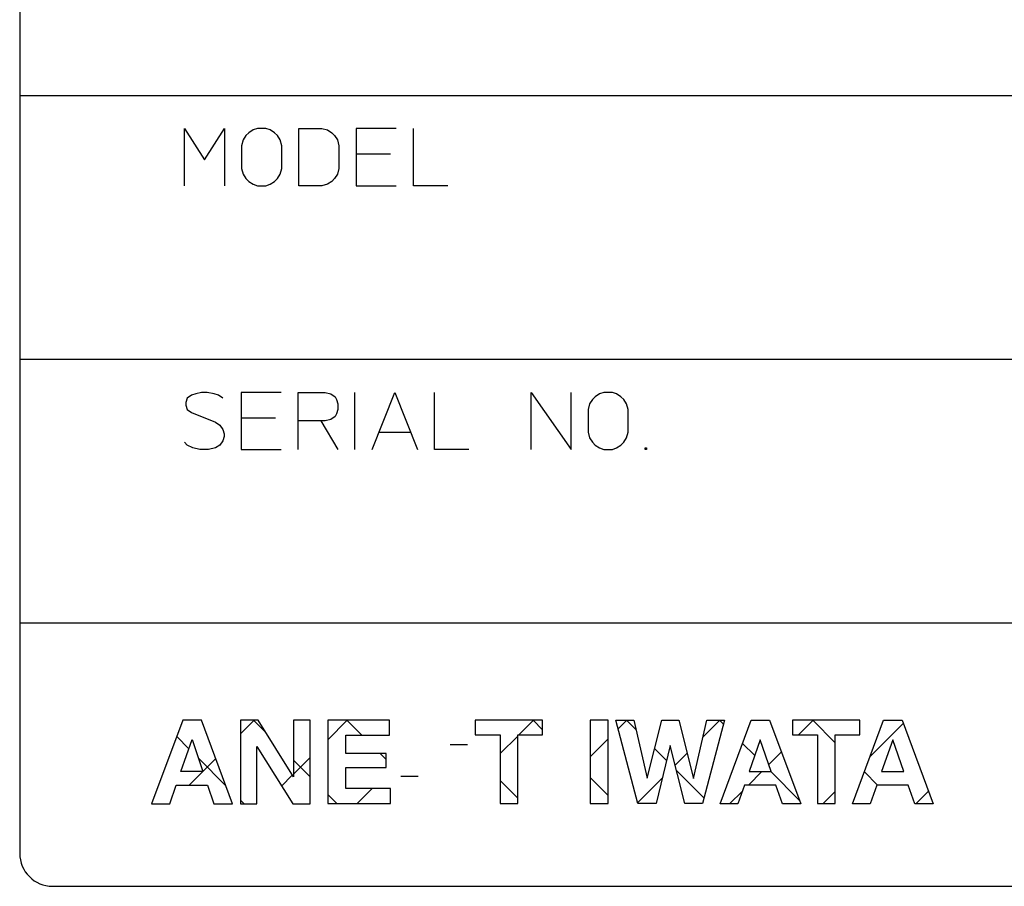
# Model space of a CAD drawing. Extents: x 5226 to 8890, y -5627 to -3413.
# Drawn here: x 6098 to 6128, y -4920 to -4894 of the extents above; entities that cross this region are included whole.
import ezdxf

# ---------------------------------------------------------------- set-up
doc = ezdxf.new("R2010")
doc.units = 0
doc.header["$MEASUREMENT"] = 0
doc.layers.get('0').update_dxf_attribs({"linetype": 'CONTINUOUS'})
doc.layers.add('1', color=7, linetype='CONTINUOUS')
pattern_1 = [(45, (10953.0141, 64135.4765), (-1.41421356, 1.41421356), []), (135, (10953.0141, 64135.4765), (-1.41421356, -1.41421356), [])]

msp = doc.modelspace()

# ---------------------------------------------------------------- hatches: boundary and pattern name
at = {"linetype": 'CONTINUOUS'}
h = msp.add_hatch(dxfattribs=at)
h.set_pattern_fill('USER', color=4, scale=2, angle=45, pattern_type=0)
h.set_pattern_definition(pattern_1)
edge = h.paths.add_edge_path()
edge.add_line((6103.8771, -4917.4448), (6104.448, -4917.4448))
edge.add_line((6103.6834, -4916.8734), (6103.8771, -4917.4448))
edge.add_line((6102.7355, -4916.8734), (6103.6834, -4916.8734))
edge.add_line((6102.538, -4917.4448), (6102.7355, -4916.8734))
edge.add_line((6101.9831, -4917.4448), (6102.538, -4917.4448))
edge.add_line((6102.9369, -4914.9067), (6101.9831, -4917.4448))
edge.add_line((6103.5049, -4914.9067), (6102.9369, -4914.9067))
edge.add_line((6104.448, -4917.4448), (6103.5049, -4914.9067))
edge = h.paths.add_edge_path(flags=16)
edge.add_line((6103.545, -4916.4654), (6102.8766, -4916.4654))
edge.add_line((6103.214, -4915.4891), (6103.545, -4916.4654))
edge.add_line((6102.8766, -4916.4654), (6103.214, -4915.4891))
h = msp.add_hatch(dxfattribs=at)
h.set_pattern_fill('USER', color=4, scale=2, angle=45, pattern_type=0)
h.set_pattern_definition(pattern_1)
edge = h.paths.add_edge_path()
edge.add_line((6103.8771, -4917.4448), (6104.448, -4917.4448))
edge.add_line((6103.6834, -4916.8734), (6103.8771, -4917.4448))
edge.add_line((6102.7355, -4916.8734), (6103.6834, -4916.8734))
edge.add_line((6102.538, -4917.4448), (6102.7355, -4916.8734))
edge.add_line((6101.9831, -4917.4448), (6102.538, -4917.4448))
edge.add_line((6102.9369, -4914.9067), (6101.9831, -4917.4448))
edge.add_line((6103.5049, -4914.9067), (6102.9369, -4914.9067))
edge.add_line((6104.448, -4917.4448), (6103.5049, -4914.9067))
edge = h.paths.add_edge_path(flags=16)
edge.add_line((6103.545, -4916.4654), (6102.8766, -4916.4654))
edge.add_line((6103.214, -4915.4891), (6103.545, -4916.4654))
edge.add_line((6102.8766, -4916.4654), (6103.214, -4915.4891))
h = msp.add_hatch(dxfattribs=at)
h.set_pattern_fill('USER', color=4, scale=2, angle=45, pattern_type=0)
h.set_pattern_definition(pattern_1)
edge = h.paths.add_edge_path()
edge.add_line((6106.2904, -4916.6261), (6105.2182, -4914.9067))
edge.add_line((6106.2904, -4914.9067), (6106.2904, -4916.6261))
edge.add_line((6106.7997, -4914.9067), (6106.2904, -4914.9067))
edge.add_line((6106.7997, -4917.4448), (6106.7997, -4914.9067))
edge.add_line((6106.2716, -4917.4448), (6106.7997, -4917.4448))
edge.add_line((6105.1845, -4915.7013), (6106.2716, -4917.4448))
edge.add_line((6105.1845, -4917.4448), (6105.1845, -4915.7013))
edge.add_line((6104.6836, -4917.4448), (6105.1845, -4917.4448))
edge.add_line((6104.6836, -4914.9067), (6104.6836, -4917.4448))
edge.add_line((6105.2182, -4914.9067), (6104.6836, -4914.9067))
h = msp.add_hatch(dxfattribs=at)
h.set_pattern_fill('USER', color=4, scale=2, angle=45, pattern_type=0)
h.set_pattern_definition(pattern_1)
edge = h.paths.add_edge_path()
edge.add_line((6106.2904, -4916.6261), (6105.2182, -4914.9067))
edge.add_line((6106.2904, -4914.9067), (6106.2904, -4916.6261))
edge.add_line((6106.7997, -4914.9067), (6106.2904, -4914.9067))
edge.add_line((6106.7997, -4917.4448), (6106.7997, -4914.9067))
edge.add_line((6106.2716, -4917.4448), (6106.7997, -4917.4448))
edge.add_line((6105.1845, -4915.7013), (6106.2716, -4917.4448))
edge.add_line((6105.1845, -4917.4448), (6105.1845, -4915.7013))
edge.add_line((6104.6836, -4917.4448), (6105.1845, -4917.4448))
edge.add_line((6104.6836, -4914.9067), (6104.6836, -4917.4448))
edge.add_line((6105.2182, -4914.9067), (6104.6836, -4914.9067))
h = msp.add_hatch(dxfattribs=at)
h.set_pattern_fill('USER', color=4, scale=2, angle=45, pattern_type=0)
h.set_pattern_definition(pattern_1)
edge = h.paths.add_edge_path()
edge.add_line((6109.2137, -4915.361), (6109.2137, -4914.9067))
edge.add_line((6107.88, -4915.361), (6109.2137, -4915.361))
edge.add_line((6107.88, -4915.9153), (6107.88, -4915.361))
edge.add_line((6109.1061, -4915.9153), (6107.88, -4915.9153))
edge.add_line((6109.1061, -4916.3356), (6109.1061, -4915.9153))
edge.add_line((6107.88, -4916.3356), (6109.1061, -4916.3356))
edge.add_line((6107.88, -4916.9813), (6107.88, -4916.3356))
edge.add_line((6109.2437, -4916.9813), (6107.88, -4916.9813))
edge.add_line((6109.2437, -4917.4351), (6109.2437, -4916.9813))
edge.add_line((6107.3358, -4917.4351), (6109.2437, -4917.4351))
edge.add_line((6107.3358, -4914.9067), (6107.3358, -4917.4351))
edge.add_line((6109.2137, -4914.9067), (6107.3358, -4914.9067))
h = msp.add_hatch(dxfattribs=at)
h.set_pattern_fill('USER', color=4, scale=2, angle=45, pattern_type=0)
h.set_pattern_definition(pattern_1)
edge = h.paths.add_edge_path()
edge.add_line((6109.2137, -4915.361), (6109.2137, -4914.9067))
edge.add_line((6107.88, -4915.361), (6109.2137, -4915.361))
edge.add_line((6107.88, -4915.9153), (6107.88, -4915.361))
edge.add_line((6109.1061, -4915.9153), (6107.88, -4915.9153))
edge.add_line((6109.1061, -4916.3356), (6109.1061, -4915.9153))
edge.add_line((6107.88, -4916.3356), (6109.1061, -4916.3356))
edge.add_line((6107.88, -4916.9813), (6107.88, -4916.3356))
edge.add_line((6109.2437, -4916.9813), (6107.88, -4916.9813))
edge.add_line((6109.2437, -4917.4351), (6109.2437, -4916.9813))
edge.add_line((6107.3358, -4917.4351), (6109.2437, -4917.4351))
edge.add_line((6107.3358, -4914.9067), (6107.3358, -4917.4351))
edge.add_line((6109.2137, -4914.9067), (6107.3358, -4914.9067))
h = msp.add_hatch(dxfattribs=at)
h.set_pattern_fill('USER', color=4, scale=2, angle=45, pattern_type=0)
h.set_pattern_definition(pattern_1)
edge = h.paths.add_edge_path()
edge.add_line((6113.855, -4915.3516), (6113.855, -4914.9067))
edge.add_line((6113.1045, -4915.3516), (6113.855, -4915.3516))
edge.add_line((6113.1045, -4917.4295), (6113.1045, -4915.3516))
edge.add_line((6112.5716, -4917.4295), (6113.1045, -4917.4295))
edge.add_line((6112.5716, -4915.3516), (6112.5716, -4917.4295))
edge.add_line((6111.8116, -4915.3516), (6112.5716, -4915.3516))
edge.add_line((6111.8116, -4914.9067), (6111.8116, -4915.3516))
edge.add_line((6113.855, -4914.9067), (6111.8116, -4914.9067))
h = msp.add_hatch(dxfattribs=at)
h.set_pattern_fill('USER', color=4, scale=2, angle=45, pattern_type=0)
h.set_pattern_definition(pattern_1)
edge = h.paths.add_edge_path()
edge.add_line((6113.855, -4915.3516), (6113.855, -4914.9067))
edge.add_line((6113.1045, -4915.3516), (6113.855, -4915.3516))
edge.add_line((6113.1045, -4917.4295), (6113.1045, -4915.3516))
edge.add_line((6112.5716, -4917.4295), (6113.1045, -4917.4295))
edge.add_line((6112.5716, -4915.3516), (6112.5716, -4917.4295))
edge.add_line((6111.8116, -4915.3516), (6112.5716, -4915.3516))
edge.add_line((6111.8116, -4914.9067), (6111.8116, -4915.3516))
edge.add_line((6113.855, -4914.9067), (6111.8116, -4914.9067))
h = msp.add_hatch(dxfattribs=at)
h.set_pattern_fill('USER', color=4, scale=2, angle=45, pattern_type=0)
h.set_pattern_definition(pattern_1)
edge = h.paths.add_edge_path()
edge.add_line((6115.8474, -4917.4295), (6115.8474, -4914.9067))
edge.add_line((6115.3009, -4917.4295), (6115.8474, -4917.4295))
edge.add_line((6115.3009, -4914.9067), (6115.3009, -4917.4295))
edge.add_line((6115.8474, -4914.9067), (6115.3009, -4914.9067))
h = msp.add_hatch(dxfattribs=at)
h.set_pattern_fill('USER', color=4, scale=2, angle=45, pattern_type=0)
h.set_pattern_definition(pattern_1)
edge = h.paths.add_edge_path()
edge.add_line((6115.8474, -4917.4295), (6115.8474, -4914.9067))
edge.add_line((6115.3009, -4917.4295), (6115.8474, -4917.4295))
edge.add_line((6115.3009, -4914.9067), (6115.3009, -4917.4295))
edge.add_line((6115.8474, -4914.9067), (6115.3009, -4914.9067))
h = msp.add_hatch(dxfattribs=at)
h.set_pattern_fill('USER', color=4, scale=2, angle=45, pattern_type=0)
h.set_pattern_definition(pattern_1)
edge = h.paths.add_edge_path()
edge.add_line((6115.8474, -4917.4295), (6115.8474, -4914.9067))
edge.add_line((6115.3009, -4917.4295), (6115.8474, -4917.4295))
edge.add_line((6115.3009, -4914.9067), (6115.3009, -4917.4295))
edge.add_line((6115.8474, -4914.9067), (6115.3009, -4914.9067))
h = msp.add_hatch(dxfattribs=at)
h.set_pattern_fill('USER', color=4, scale=2, angle=45, pattern_type=0)
h.set_pattern_definition(pattern_1)
h.paths.add_polyline_path([(6117.0354, -4916.6608), (6117.4805, -4914.9067), (6117.9949, -4914.9067), (6118.4328, -4916.6699), (6118.8439, -4914.9067), (6119.3734, -4914.9067), (6118.7138, -4917.4295), (6118.1694, -4917.4295), (6117.7308, -4915.6744), (6117.3086, -4917.4295), (6116.7511, -4917.4295), (6116.0823, -4914.9067), (6116.6235, -4914.9067)])
h = msp.add_hatch(dxfattribs=at)
h.set_pattern_fill('USER', color=4, scale=2, angle=45, pattern_type=0)
h.set_pattern_definition(pattern_1)
h.paths.add_polyline_path([(6117.0354, -4916.6608), (6117.4805, -4914.9067), (6117.9949, -4914.9067), (6118.4328, -4916.6699), (6118.8439, -4914.9067), (6119.3734, -4914.9067), (6118.7138, -4917.4295), (6118.1694, -4917.4295), (6117.7308, -4915.6744), (6117.3086, -4917.4295), (6116.7511, -4917.4295), (6116.0823, -4914.9067), (6116.6235, -4914.9067)])
h = msp.add_hatch(dxfattribs=at)
h.set_pattern_fill('USER', color=4, scale=2, angle=45, pattern_type=0)
h.set_pattern_definition(pattern_1)
h.paths.add_polyline_path([(6120.1868, -4914.9067), (6120.7478, -4914.9067), (6121.6967, -4917.4448), (6121.1353, -4917.4448), (6120.9384, -4916.8734), (6119.9838, -4916.8734), (6119.7832, -4917.4448), (6119.2447, -4917.4448)])
edge = h.paths.add_edge_path(flags=16)
edge.add_line((6120.7978, -4916.4654), (6120.4655, -4915.5012))
edge.add_line((6120.127, -4916.4654), (6120.7978, -4916.4654))
edge.add_line((6120.4655, -4915.5012), (6120.127, -4916.4654))
h = msp.add_hatch(dxfattribs=at)
h.set_pattern_fill('USER', color=4, scale=2, angle=45, pattern_type=0)
h.set_pattern_definition(pattern_1)
h.paths.add_polyline_path([(6120.1868, -4914.9067), (6120.7478, -4914.9067), (6121.6967, -4917.4448), (6121.1353, -4917.4448), (6120.9384, -4916.8734), (6119.9838, -4916.8734), (6119.7832, -4917.4448), (6119.2447, -4917.4448)])
edge = h.paths.add_edge_path(flags=16)
edge.add_line((6120.7978, -4916.4654), (6120.4655, -4915.5012))
edge.add_line((6120.127, -4916.4654), (6120.7978, -4916.4654))
edge.add_line((6120.4655, -4915.5012), (6120.127, -4916.4654))
h = msp.add_hatch(dxfattribs=at)
h.set_pattern_fill('USER', color=4, scale=2, angle=45, pattern_type=0)
h.set_pattern_definition(pattern_1)
edge = h.paths.add_edge_path()
edge.add_line((6123.488, -4915.3516), (6123.488, -4914.9067))
edge.add_line((6122.7375, -4915.3516), (6123.488, -4915.3516))
edge.add_line((6122.7375, -4917.4295), (6122.7375, -4915.3516))
edge.add_line((6122.2045, -4917.4295), (6122.7375, -4917.4295))
edge.add_line((6122.2045, -4915.3516), (6122.2045, -4917.4295))
edge.add_line((6121.4446, -4915.3516), (6122.2045, -4915.3516))
edge.add_line((6121.4446, -4914.9067), (6121.4446, -4915.3516))
edge.add_line((6123.488, -4914.9067), (6121.4446, -4914.9067))
h = msp.add_hatch(dxfattribs=at)
h.set_pattern_fill('USER', color=4, scale=2, angle=45, pattern_type=0)
h.set_pattern_definition(pattern_1)
edge = h.paths.add_edge_path()
edge.add_line((6123.488, -4915.3516), (6123.488, -4914.9067))
edge.add_line((6122.7375, -4915.3516), (6123.488, -4915.3516))
edge.add_line((6122.7375, -4917.4295), (6122.7375, -4915.3516))
edge.add_line((6122.2045, -4917.4295), (6122.7375, -4917.4295))
edge.add_line((6122.2045, -4915.3516), (6122.2045, -4917.4295))
edge.add_line((6121.4446, -4915.3516), (6122.2045, -4915.3516))
edge.add_line((6121.4446, -4914.9067), (6121.4446, -4915.3516))
edge.add_line((6123.488, -4914.9067), (6121.4446, -4914.9067))
h = msp.add_hatch(dxfattribs=at)
h.set_pattern_fill('USER', color=4, scale=2, angle=45, pattern_type=0)
h.set_pattern_definition(pattern_1)
h.paths.add_polyline_path([(6124.2061, -4914.9067), (6124.767, -4914.9067), (6125.716, -4917.4448), (6125.1546, -4917.4448), (6124.9577, -4916.8734), (6124.003, -4916.8734), (6123.8025, -4917.4448), (6123.264, -4917.4448)])
edge = h.paths.add_edge_path(flags=16)
edge.add_line((6124.8171, -4916.4654), (6124.4848, -4915.5012))
edge.add_line((6124.1463, -4916.4654), (6124.8171, -4916.4654))
edge.add_line((6124.4848, -4915.5012), (6124.1463, -4916.4654))
h = msp.add_hatch(dxfattribs=at)
h.set_pattern_fill('USER', color=4, scale=2, angle=45, pattern_type=0)
h.set_pattern_definition(pattern_1)
h.paths.add_polyline_path([(6124.2061, -4914.9067), (6124.767, -4914.9067), (6125.716, -4917.4448), (6125.1546, -4917.4448), (6124.9577, -4916.8734), (6124.003, -4916.8734), (6123.8025, -4917.4448), (6123.264, -4917.4448)])
edge = h.paths.add_edge_path(flags=16)
edge.add_line((6124.8171, -4916.4654), (6124.4848, -4915.5012))
edge.add_line((6124.1463, -4916.4654), (6124.8171, -4916.4654))
edge.add_line((6124.4848, -4915.5012), (6124.1463, -4916.4654))

# ---------------------------------------------------------------- linework, layer by layer
at = {"layer": '1', "color": 3, "linetype": 'CONTINUOUS'}
for p, q in [((6097.9831, -4882.9448), (6097.9831, -4918.9448)), ((6097.9831, -4893.8448), (6097.9831, -4918.9448)), ((6097.9831, -4895.9448), (6187.9831, -4895.9448)), ((6102.9831, -4898.6843), (6102.9831, -4896.9468)), ((6102.9831, -4896.9468), (6103.5912, -4897.9024)), ((6103.5912, -4897.9024), (6104.1993, -4896.9468)), ((6104.1993, -4896.9468), (6104.1993, -4898.6843)), ((6104.8509, -4897.164), (6104.764, -4897.2943)), ((6104.9378, -4897.0771), (6104.8509, -4897.164)), ((6105.0681, -4896.9902), (6104.9378, -4897.0771)), ((6105.1984, -4896.9468), (6105.0681, -4896.9902)), ((6105.459, -4896.9468), (6105.1984, -4896.9468)), ((6105.5893, -4896.9902), (6105.459, -4896.9468)), ((6105.7196, -4897.0771), (6105.5893, -4896.9902)), ((6105.8065, -4897.164), (6105.7196, -4897.0771)), ((6105.8934, -4897.2943), (6105.8065, -4897.164)), ((6106.4581, -4898.6843), (6106.4581, -4896.9468)), ((6106.4581, -4896.9468), (6107.1531, -4896.9468)), ((6107.1531, -4896.9468), (6107.3268, -4896.9902)), ((6107.3268, -4896.9902), (6107.4572, -4897.0771)), ((6107.4572, -4897.0771), (6107.544, -4897.164)), ((6107.544, -4897.164), (6107.6309, -4897.2943)), ((6109.4119, -4896.9468), (6108.1956, -4896.9468)), ((6108.1956, -4896.9468), (6108.1956, -4897.7287)), ((6109.9331, -4898.6843), (6109.9331, -4896.9468)), ((6104.764, -4897.2943), (6104.7206, -4897.468)), ((6104.7206, -4897.468), (6104.7206, -4898.163)), ((6105.9368, -4897.468), (6105.8934, -4897.2943)), ((6105.9368, -4898.163), (6105.9368, -4897.468)), ((6107.6309, -4897.2943), (6107.6743, -4897.468)), ((6107.6743, -4897.468), (6107.6743, -4898.163)), ((6109.2381, -4897.7287), (6108.1956, -4897.7287)), ((6108.1956, -4897.7287), (6108.1956, -4897.8155)), ((6108.1956, -4897.8155), (6108.1956, -4898.6843)), ((6104.7206, -4898.163), (6104.764, -4898.3368)), ((6104.764, -4898.3368), (6104.8509, -4898.4671)), ((6105.8065, -4898.4671), (6105.8934, -4898.3368)), ((6105.8934, -4898.3368), (6105.9368, -4898.163)), ((6107.6309, -4898.3368), (6107.544, -4898.4671)), ((6107.6743, -4898.163), (6107.6309, -4898.3368)), ((6104.8509, -4898.4671), (6104.9378, -4898.554)), ((6104.9378, -4898.554), (6105.0681, -4898.6409)), ((6105.0681, -4898.6409), (6105.1984, -4898.6843)), ((6105.1984, -4898.6843), (6105.459, -4898.6843)), ((6105.459, -4898.6843), (6105.5893, -4898.6409)), ((6105.5893, -4898.6409), (6105.7196, -4898.554)), ((6105.7196, -4898.554), (6105.8065, -4898.4671)), ((6107.1531, -4898.6843), (6106.4581, -4898.6843)), ((6107.3268, -4898.6409), (6107.1531, -4898.6843)), ((6107.4572, -4898.554), (6107.3268, -4898.6409)), ((6107.544, -4898.4671), (6107.4572, -4898.554)), ((6108.1956, -4898.6843), (6109.4119, -4898.6843)), ((6110.9756, -4898.6843), (6109.9331, -4898.6843)), ((6097.9831, -4903.9448), (6162.9831, -4903.9448)), ((6103.3263, -4905.0002), (6103.1968, -4905.0434)), ((6103.4989, -4904.957), (6103.3263, -4905.0002)), ((6103.6716, -4904.957), (6103.4989, -4904.957)), ((6103.8874, -4905.0002), (6103.6716, -4904.957)), ((6104.0169, -4905.0434), (6103.8874, -4905.0002)), ((6105.9162, -4904.957), (6104.7076, -4904.957)), ((6104.7076, -4904.957), (6104.7076, -4905.734)), ((6106.4342, -4905.8203), (6106.4342, -4904.957)), ((6106.4342, -4904.957), (6107.2544, -4904.957)), ((6107.2544, -4904.957), (6107.427, -4905.0002)), ((6107.427, -4905.0002), (6107.5565, -4905.0865)), ((6108.1609, -4906.6837), (6108.1609, -4904.957)), ((6108.6788, -4906.6837), (6109.3695, -4904.957)), ((6109.3695, -4904.957), (6110.0602, -4906.6837)), ((6110.5781, -4906.6837), (6110.5781, -4904.957)), ((6113.5134, -4906.6837), (6113.5134, -4904.957)), ((6113.5134, -4904.957), (6114.7221, -4906.6837)), ((6114.7221, -4906.6837), (6114.7221, -4904.957)), ((6115.5854, -4905.0002), (6115.4559, -4905.0865)), ((6115.7149, -4904.957), (6115.5854, -4905.0002)), ((6115.9739, -4904.957), (6115.7149, -4904.957)), ((6116.1034, -4905.0002), (6115.9739, -4904.957)), ((6116.2329, -4905.0865), (6116.1034, -4905.0002)), ((6103.0673, -4905.1297), (6103.0241, -4905.2592)), ((6103.0241, -4905.2592), (6103.0241, -4905.3455)), ((6103.1968, -4905.0434), (6103.0673, -4905.1297)), ((6104.1464, -4905.1297), (6104.0169, -4905.0434)), ((6107.5565, -4905.0865), (6107.5997, -4905.1729)), ((6107.5997, -4905.1729), (6107.6429, -4905.3024)), ((6107.6429, -4905.3024), (6107.6429, -4905.475)), ((6115.2832, -4905.3024), (6115.2401, -4905.475)), ((6115.3696, -4905.1729), (6115.2832, -4905.3024)), ((6115.4559, -4905.0865), (6115.3696, -4905.1729)), ((6116.3192, -4905.1729), (6116.2329, -4905.0865)), ((6116.4056, -4905.3024), (6116.3192, -4905.1729)), ((6116.4487, -4905.475), (6116.4056, -4905.3024)), ((6103.0241, -4905.3455), (6103.0673, -4905.475)), ((6103.0673, -4905.475), (6103.1968, -4905.5614)), ((6103.1968, -4905.5614), (6103.9306, -4905.8635)), ((6107.5997, -4905.6045), (6107.5565, -4905.6908)), ((6107.6429, -4905.475), (6107.5997, -4905.6045)), ((6115.2401, -4905.475), (6115.2401, -4906.1657)), ((6116.4487, -4906.1657), (6116.4487, -4905.475)), ((6103.9306, -4905.8635), (6104.0601, -4905.9498)), ((6105.7436, -4905.734), (6104.7076, -4905.734)), ((6104.7076, -4905.734), (6104.7076, -4905.8203)), ((6104.7076, -4905.8203), (6104.7076, -4906.6837)), ((6107.1249, -4905.8203), (6106.4342, -4905.8203)), ((6106.4342, -4906.6837), (6106.4342, -4905.8203)), ((6107.2544, -4905.8203), (6107.1249, -4905.8203)), ((6107.1249, -4905.8203), (6107.6429, -4906.6837)), ((6107.427, -4905.7772), (6107.2544, -4905.8203)), ((6107.5565, -4905.6908), (6107.427, -4905.7772)), ((6104.0601, -4905.9498), (6104.1464, -4906.0793)), ((6104.1464, -4906.0793), (6104.1896, -4906.2088)), ((6108.8947, -4906.1657), (6109.8443, -4906.1657)), ((6115.2401, -4906.1657), (6115.2832, -4906.3383)), ((6116.4056, -4906.3383), (6116.4487, -4906.1657)), ((6103.0673, -4906.5542), (6102.9809, -4906.4678)), ((6104.1464, -4906.4247), (6104.0601, -4906.5542)), ((6104.1896, -4906.2952), (6104.1464, -4906.4247)), ((6104.1896, -4906.2088), (6104.1896, -4906.2952)), ((6115.2832, -4906.3383), (6115.3696, -4906.4678)), ((6115.3696, -4906.4678), (6115.4559, -4906.5542)), ((6116.2329, -4906.5542), (6116.3192, -4906.4678)), ((6116.3192, -4906.4678), (6116.4056, -4906.3383)), ((6103.2399, -4906.6405), (6103.0673, -4906.5542)), ((6103.4558, -4906.6837), (6103.2399, -4906.6405)), ((6103.7148, -4906.6837), (6103.4558, -4906.6837)), ((6103.9306, -4906.6405), (6103.7148, -4906.6837)), ((6104.0601, -4906.5542), (6103.9306, -4906.6405)), ((6104.7076, -4906.6837), (6105.9162, -4906.6837)), ((6111.6141, -4906.6837), (6110.5781, -4906.6837)), ((6115.4559, -4906.5542), (6115.5854, -4906.6405)), ((6115.5854, -4906.6405), (6115.7149, -4906.6837)), ((6115.7149, -4906.6837), (6115.9739, -4906.6837)), ((6115.9739, -4906.6837), (6116.1034, -4906.6405)), ((6116.1034, -4906.6405), (6116.2329, -4906.5542)), ((6116.9667, -4906.6837), (6116.9667, -4906.6405)), ((6116.9667, -4906.6405), (6117.0099, -4906.6405)), ((6117.0099, -4906.6837), (6116.9667, -4906.6837)), ((6117.0099, -4906.6405), (6117.0099, -4906.6837)), ((6097.9831, -4911.9448), (6162.9831, -4911.9448)), ((6102.9369, -4914.9067), (6101.9831, -4917.4448)), ((6102.9369, -4914.9067), (6101.9831, -4917.4448)), ((6103.5049, -4914.9067), (6102.9369, -4914.9067)), ((6103.5049, -4914.9067), (6102.9369, -4914.9067)), ((6104.448, -4917.4448), (6103.5049, -4914.9067)), ((6104.448, -4917.4448), (6103.5049, -4914.9067)), ((6105.2182, -4914.9067), (6104.6836, -4914.9067)), ((6104.6836, -4914.9067), (6104.6836, -4917.4448)), ((6105.2182, -4914.9067), (6104.6836, -4914.9067)), ((6104.6836, -4914.9067), (6104.6836, -4917.4448)), ((6106.2904, -4916.6261), (6105.2182, -4914.9067)), ((6106.2904, -4916.6261), (6105.2182, -4914.9067)), ((6106.7997, -4914.9067), (6106.2904, -4914.9067)), ((6106.2904, -4914.9067), (6106.2904, -4916.6261)), ((6106.7997, -4914.9067), (6106.2904, -4914.9067)), ((6106.2904, -4914.9067), (6106.2904, -4916.6261)), ((6106.7997, -4917.4448), (6106.7997, -4914.9067)), ((6106.7997, -4917.4448), (6106.7997, -4914.9067)), ((6107.3358, -4914.9067), (6107.3358, -4917.4351)), ((6109.2137, -4914.9067), (6107.3358, -4914.9067)), ((6107.3358, -4914.9067), (6107.3358, -4917.4351)), ((6109.2137, -4914.9067), (6107.3358, -4914.9067)), ((6109.2137, -4915.361), (6109.2137, -4914.9067)), ((6109.2137, -4915.361), (6109.2137, -4914.9067)), ((6111.8116, -4914.9067), (6111.8116, -4915.3516)), ((6113.855, -4914.9067), (6111.8116, -4914.9067)), ((6111.8116, -4914.9067), (6111.8116, -4915.3516)), ((6113.855, -4914.9067), (6111.8116, -4914.9067)), ((6113.855, -4915.3516), (6113.855, -4914.9067)), ((6113.855, -4915.3516), (6113.855, -4914.9067)), ((6115.3009, -4914.9067), (6115.3009, -4917.4295)), ((6115.8474, -4914.9067), (6115.3009, -4914.9067)), ((6115.3009, -4914.9067), (6115.3009, -4917.4295)), ((6115.8474, -4914.9067), (6115.3009, -4914.9067)), ((6115.3009, -4914.9067), (6115.3009, -4917.4295)), ((6115.8474, -4914.9067), (6115.3009, -4914.9067)), ((6115.8474, -4917.4295), (6115.8474, -4914.9067)), ((6115.8474, -4917.4295), (6115.8474, -4914.9067)), ((6115.8474, -4917.4295), (6115.8474, -4914.9067)), ((6116.0823, -4914.9067), (6116.6235, -4914.9067)), ((6116.7511, -4917.4295), (6116.0823, -4914.9067)), ((6116.0823, -4914.9067), (6116.6235, -4914.9067)), ((6116.7511, -4917.4295), (6116.0823, -4914.9067)), ((6116.6235, -4914.9067), (6117.0354, -4916.6608)), ((6116.6235, -4914.9067), (6117.0354, -4916.6608)), ((6117.0354, -4916.6608), (6117.4805, -4914.9067)), ((6117.0354, -4916.6608), (6117.4805, -4914.9067)), ((6117.4805, -4914.9067), (6117.9949, -4914.9067)), ((6117.4805, -4914.9067), (6117.9949, -4914.9067)), ((6117.9949, -4914.9067), (6118.4328, -4916.6699)), ((6117.9949, -4914.9067), (6118.4328, -4916.6699)), ((6118.4328, -4916.6699), (6118.8439, -4914.9067)), ((6118.4328, -4916.6699), (6118.8439, -4914.9067)), ((6119.3734, -4914.9067), (6118.7138, -4917.4295)), ((6119.3734, -4914.9067), (6118.7138, -4917.4295)), ((6118.8439, -4914.9067), (6119.3734, -4914.9067)), ((6118.8439, -4914.9067), (6119.3734, -4914.9067)), ((6119.2447, -4917.4448), (6120.1868, -4914.9067)), ((6119.2447, -4917.4448), (6120.1868, -4914.9067)), ((6120.1868, -4914.9067), (6120.7478, -4914.9067)), ((6120.1868, -4914.9067), (6120.7478, -4914.9067)), ((6120.7478, -4914.9067), (6121.6967, -4917.4448)), ((6120.7478, -4914.9067), (6121.6967, -4917.4448)), ((6121.4446, -4914.9067), (6121.4446, -4915.3516)), ((6123.488, -4914.9067), (6121.4446, -4914.9067)), ((6121.4446, -4914.9067), (6121.4446, -4915.3516)), ((6123.488, -4914.9067), (6121.4446, -4914.9067)), ((6123.264, -4917.4448), (6124.2061, -4914.9067)), ((6123.264, -4917.4448), (6124.2061, -4914.9067)), ((6123.488, -4915.3516), (6123.488, -4914.9067)), ((6123.488, -4915.3516), (6123.488, -4914.9067)), ((6124.2061, -4914.9067), (6124.767, -4914.9067)), ((6124.2061, -4914.9067), (6124.767, -4914.9067)), ((6124.767, -4914.9067), (6125.716, -4917.4448)), ((6124.767, -4914.9067), (6125.716, -4917.4448)), ((6107.88, -4915.9153), (6107.88, -4915.361)), ((6107.88, -4915.361), (6109.2137, -4915.361)), ((6107.88, -4915.9153), (6107.88, -4915.361)), ((6107.88, -4915.361), (6109.2137, -4915.361)), ((6111.8116, -4915.3516), (6112.5716, -4915.3516)), ((6111.8116, -4915.3516), (6112.5716, -4915.3516)), ((6112.5716, -4915.3516), (6112.5716, -4917.4295)), ((6112.5716, -4915.3516), (6112.5716, -4917.4295)), ((6113.1045, -4917.4295), (6113.1045, -4915.3516)), ((6113.1045, -4915.3516), (6113.855, -4915.3516)), ((6113.1045, -4917.4295), (6113.1045, -4915.3516)), ((6113.1045, -4915.3516), (6113.855, -4915.3516)), ((6121.4446, -4915.3516), (6122.2045, -4915.3516)), ((6121.4446, -4915.3516), (6122.2045, -4915.3516)), ((6122.2045, -4915.3516), (6122.2045, -4917.4295)), ((6122.2045, -4915.3516), (6122.2045, -4917.4295)), ((6122.7375, -4917.4295), (6122.7375, -4915.3516)), ((6122.7375, -4915.3516), (6123.488, -4915.3516)), ((6122.7375, -4917.4295), (6122.7375, -4915.3516)), ((6122.7375, -4915.3516), (6123.488, -4915.3516)), ((6102.8766, -4916.4654), (6103.214, -4915.4891)), ((6102.8766, -4916.4654), (6103.214, -4915.4891)), ((6103.214, -4915.4891), (6103.545, -4916.4654)), ((6103.214, -4915.4891), (6103.545, -4916.4654)), ((6105.1845, -4917.4448), (6105.1845, -4915.7013)), ((6105.1845, -4915.7013), (6106.2716, -4917.4448)), ((6105.1845, -4917.4448), (6105.1845, -4915.7013)), ((6105.1845, -4915.7013), (6106.2716, -4917.4448)), ((6111.0548, -4915.6442), (6111.5792, -4915.6442)), ((6111.0548, -4915.6442), (6111.5792, -4915.6442)), ((6117.7308, -4915.6744), (6117.3086, -4917.4295)), ((6117.7308, -4915.6744), (6117.3086, -4917.4295)), ((6118.1694, -4917.4295), (6117.7308, -4915.6744)), ((6118.1694, -4917.4295), (6117.7308, -4915.6744)), ((6120.4655, -4915.5012), (6120.127, -4916.4654)), ((6120.4655, -4915.5012), (6120.127, -4916.4654)), ((6120.7978, -4916.4654), (6120.4655, -4915.5012)), ((6120.7978, -4916.4654), (6120.4655, -4915.5012)), ((6124.4848, -4915.5012), (6124.1463, -4916.4654)), ((6124.4848, -4915.5012), (6124.1463, -4916.4654)), ((6124.8171, -4916.4654), (6124.4848, -4915.5012)), ((6124.8171, -4916.4654), (6124.4848, -4915.5012)), ((6109.1061, -4915.9153), (6107.88, -4915.9153)), ((6109.1061, -4915.9153), (6107.88, -4915.9153)), ((6109.1061, -4916.3356), (6109.1061, -4915.9153)), ((6109.1061, -4916.3356), (6109.1061, -4915.9153)), ((6107.88, -4916.9813), (6107.88, -4916.3356)), ((6107.88, -4916.3356), (6109.1061, -4916.3356)), ((6107.88, -4916.9813), (6107.88, -4916.3356)), ((6107.88, -4916.3356), (6109.1061, -4916.3356)), ((6103.545, -4916.4654), (6102.8766, -4916.4654)), ((6103.545, -4916.4654), (6102.8766, -4916.4654)), ((6109.5495, -4916.6047), (6110.0772, -4916.6047)), ((6109.5495, -4916.6047), (6110.0772, -4916.6047)), ((6120.127, -4916.4654), (6120.7978, -4916.4654)), ((6120.127, -4916.4654), (6120.7978, -4916.4654)), ((6124.1463, -4916.4654), (6124.8171, -4916.4654)), ((6124.1463, -4916.4654), (6124.8171, -4916.4654)), ((6102.538, -4917.4448), (6102.7355, -4916.8734)), ((6102.538, -4917.4448), (6102.7355, -4916.8734)), ((6102.7355, -4916.8734), (6103.6834, -4916.8734)), ((6102.7355, -4916.8734), (6103.6834, -4916.8734)), ((6103.6834, -4916.8734), (6103.8771, -4917.4448)), ((6103.6834, -4916.8734), (6103.8771, -4917.4448)), ((6119.9838, -4916.8734), (6119.7832, -4917.4448)), ((6119.9838, -4916.8734), (6119.7832, -4917.4448)), ((6120.9384, -4916.8734), (6119.9838, -4916.8734)), ((6120.9384, -4916.8734), (6119.9838, -4916.8734)), ((6121.1353, -4917.4448), (6120.9384, -4916.8734)), ((6121.1353, -4917.4448), (6120.9384, -4916.8734)), ((6124.003, -4916.8734), (6123.8025, -4917.4448)), ((6124.003, -4916.8734), (6123.8025, -4917.4448)), ((6124.9577, -4916.8734), (6124.003, -4916.8734)), ((6124.9577, -4916.8734), (6124.003, -4916.8734)), ((6125.1546, -4917.4448), (6124.9577, -4916.8734)), ((6125.1546, -4917.4448), (6124.9577, -4916.8734)), ((6109.2437, -4916.9813), (6107.88, -4916.9813)), ((6109.2437, -4916.9813), (6107.88, -4916.9813)), ((6109.2437, -4917.4351), (6109.2437, -4916.9813)), ((6109.2437, -4917.4351), (6109.2437, -4916.9813)), ((6101.9831, -4917.4448), (6102.538, -4917.4448)), ((6101.9831, -4917.4448), (6102.538, -4917.4448)), ((6103.8771, -4917.4448), (6104.448, -4917.4448)), ((6103.8771, -4917.4448), (6104.448, -4917.4448)), ((6104.6836, -4917.4448), (6105.1845, -4917.4448)), ((6104.6836, -4917.4448), (6105.1845, -4917.4448)), ((6106.2716, -4917.4448), (6106.7997, -4917.4448)), ((6106.2716, -4917.4448), (6106.7997, -4917.4448)), ((6107.3358, -4917.4351), (6109.2437, -4917.4351)), ((6107.3358, -4917.4351), (6109.2437, -4917.4351)), ((6112.5716, -4917.4295), (6113.1045, -4917.4295)), ((6112.5716, -4917.4295), (6113.1045, -4917.4295)), ((6115.3009, -4917.4295), (6115.8474, -4917.4295)), ((6115.3009, -4917.4295), (6115.8474, -4917.4295)), ((6115.3009, -4917.4295), (6115.8474, -4917.4295)), ((6117.3086, -4917.4295), (6116.7511, -4917.4295)), ((6117.3086, -4917.4295), (6116.7511, -4917.4295)), ((6118.7138, -4917.4295), (6118.1694, -4917.4295)), ((6118.7138, -4917.4295), (6118.1694, -4917.4295)), ((6119.7832, -4917.4448), (6119.2447, -4917.4448)), ((6119.7832, -4917.4448), (6119.2447, -4917.4448)), ((6121.6967, -4917.4448), (6121.1353, -4917.4448)), ((6121.6967, -4917.4448), (6121.1353, -4917.4448)), ((6122.2045, -4917.4295), (6122.7375, -4917.4295)), ((6122.2045, -4917.4295), (6122.7375, -4917.4295)), ((6123.8025, -4917.4448), (6123.264, -4917.4448)), ((6123.8025, -4917.4448), (6123.264, -4917.4448)), ((6125.716, -4917.4448), (6125.1546, -4917.4448)), ((6125.716, -4917.4448), (6125.1546, -4917.4448)), ((6098.9831, -4919.9448), (6186.9831, -4919.9448))]:
    msp.add_line(p, q, dxfattribs=at)
msp.add_arc((6098.9831, -4918.9448), 1, 180, -90, dxfattribs=at)

doc.saveas('drawing.dxf')
